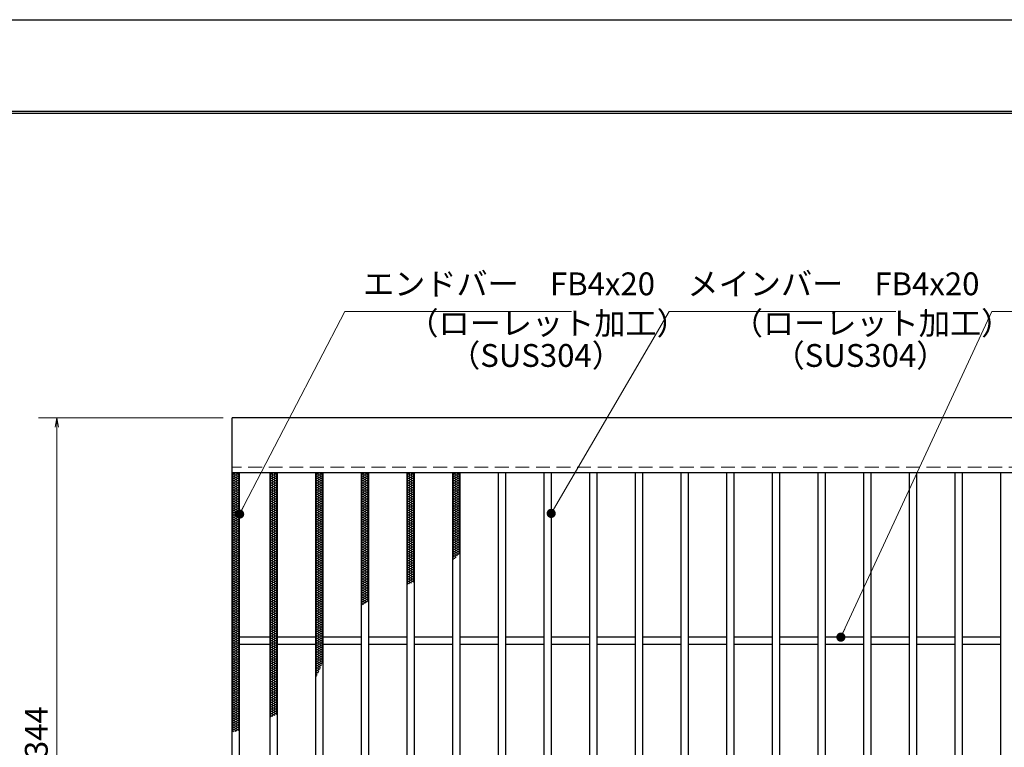
# Model space of a CAD drawing. Extents: x 0 to 2100, y 0 to 1485.
# Drawn here: x 271 to 810, y 1087 to 1485 of the extents above; entities that cross this region are included whole.
import ezdxf

# ---------------------------------------------------------------- set-up
doc = ezdxf.new("R2010")
doc.units = 0
doc.header["$LTSCALE"] = 15
doc.header["$MEASUREMENT"] = 0
doc.linetypes.add('DASHED', pattern=[0.75, 0.5, -0.25])
doc.layers.get('0').update_dxf_attribs({"color": 5, "linetype": 'CONTINUOUS'})
doc.layers.get('DEFPOINTS').update_dxf_attribs({"color": 250, "linetype": 'CONTINUOUS'})
doc.layers.add('7-図\u3000枠', color=160, linetype='CONTINUOUS')
for name, color, linetype, lineweight in [('ハッチング', 253, 'CONTINUOUS', 15), ('寸法注釈', 30, 'CONTINUOUS', 18), ('破線', 254, 'DASHED', 18), ('蓋', 5, 'CONTINUOUS', 25)]:
    doc.layers.add(name, color=color, linetype=linetype, lineweight=lineweight)
doc.styles.add('BIGFONT', font='romans.shx', dxfattribs={"width": 0.7336, "bigfont": 'extfont.shx'})
doc.styles.get("Standard").update_dxf_attribs({"font": 'ROMANS.SHX', "width": 0.8, "height": 12.5, "bigfont": 'EXTFONT.SHX'})
doc.dimstyles.get("Standard").update_dxf_attribs({"dimscale": 5, "dimtxt": 12.5, "dimasz": 2, "dimexe": 0.5, "dimexo": 0.5, "dimgap": 0.5, "dimtad": 3, "dimdec": 4, "dimdsep": 46, "dimtxsty": 'Standard', "dimblk1": 'OPEN', "dimblk2": 'OPEN', "dimsah": 1, "dimcen": 0, "dimclrd": 30, "dimclre": 30, "dimclrt": 256, "dimadec": 4, "dimazin": 2, "dimtfac": 1, "dimtdec": 4, "dimtmove": 0, "dimatfit": 3, "dimldrblk": 'OPEN', "dimfxl": 0, "dimtolj": 1, "dimlwd": -1, "dimlwe": -1, "dimarcsym": 0})

# ---------------------------------------------------------------- blocks, each defined once
blk = doc.blocks.new('_OPEN')
at = {"color": 0, "linetype": 'ByBlock'}
for p, q in [((-1, 0.17), (0, 0)), ((0, 0), (-1, -0.17)), ((0, 0), (-1, 0))]:
    blk.add_line(p, q, dxfattribs=at)
blk = doc.blocks.new('*D91')
at = {"layer": 'DEFPOINTS', "color": 0}
for p in [(387.14, 1266.98), (291.11, 922.98), (387.14, 922.98)]:
    blk.add_point(p, dxfattribs=at)
at = {"layer": '寸法注釈', "color": 30}
for p, q in [((382.14, 1266.98), (281.11, 1266.98)), ((291.11, 1261.98), (291.11, 927.98)), ((382.14, 922.98), (281.11, 922.98))]:
    blk.add_line(p, q, dxfattribs=at)
at = {"layer": '寸法注釈', "color": 30, "xscale": 5, "yscale": 5, "zscale": 5}
for p, rotation in [((291.11, 1266.98), 90), ((291.11, 922.98), 270)]:
    blk.add_blockref('_OPEN', p, dxfattribs=dict(at, rotation=rotation))
at = {"layer": '寸法注釈', "color": 7, "insert": (279.86, 1094.98), "char_height": 12.5, "attachment_point": 5, "rotation": 90, "style": 'BIGFONT'}
blk.add_mtext('\\A1;344', dxfattribs=at)
blk = doc.blocks.new('_Dot')
at = {"color": 0, "linetype": 'ByBlock', "lineweight": -2}
blk.add_line((-0.5, 0), (-1, 0), dxfattribs=at)
at = {"color": 0, "linetype": 'ByBlock', "const_width": 0.5}
blk.add_lwpolyline([(-0.25, 0, 1), (0.25, 0, 1)], format="xyb", close=True, dxfattribs=at)

msp = doc.modelspace()

# ---------------------------------------------------------------- linework, layer by layer
at = {"layer": '7-図\u3000枠', "color": 253}
for p, q in [((75, 1435), (2050, 1435)), ((76.25, 1433.75), (2048.75, 1433.75))]:
    msp.add_line(p, q, dxfattribs=at)
at = {"layer": 'DEFPOINTS'}
msp.add_line((0, 1485), (2100, 1485), dxfattribs=at)
at = {"layer": 'ハッチング'}
for p, q in [((387.14, 1235.73), (389.14, 1236.98)), ((387.14, 1236.98), (391.14, 1234.48)), ((387.14, 1234.48), (391.14, 1236.98)), ((387.14, 1235.73), (391.14, 1233.23)), ((387.14, 1233.23), (391.14, 1235.73)), ((387.14, 1234.48), (391.14, 1231.98)), ((387.14, 1231.98), (391.14, 1234.48)), ((389.14, 1236.98), (391.14, 1235.73)), ((407.64, 1234.48), (411.64, 1236.98)), ((407.64, 1236.98), (411.64, 1234.48)), ((407.64, 1235.73), (409.64, 1236.98)), ((407.64, 1233.23), (411.64, 1235.73)), ((407.64, 1235.73), (411.64, 1233.23)), ((407.64, 1231.98), (411.64, 1234.48)), ((407.64, 1234.48), (411.64, 1231.98)), ((409.64, 1236.98), (411.64, 1235.73)), ((432.64, 1234.48), (436.64, 1236.98)), ((432.64, 1236.98), (436.64, 1234.48)), ((432.64, 1235.73), (434.64, 1236.98)), ((432.64, 1233.23), (436.64, 1235.73)), ((432.64, 1235.73), (436.64, 1233.23)), ((432.64, 1231.98), (436.64, 1234.48)), ((432.64, 1234.48), (436.64, 1231.98)), ((434.64, 1236.98), (436.64, 1235.73)), ((457.64, 1234.48), (461.64, 1236.98)), ((457.64, 1236.98), (461.64, 1234.48)), ((457.64, 1235.73), (459.64, 1236.98)), ((457.64, 1233.23), (461.64, 1235.73)), ((457.64, 1235.73), (461.64, 1233.23)), ((457.64, 1231.98), (461.64, 1234.48)), ((457.64, 1234.48), (461.64, 1231.98)), ((459.64, 1236.98), (461.64, 1235.73)), ((482.64, 1234.48), (486.64, 1236.98)), ((482.64, 1236.98), (486.64, 1234.48)), ((482.64, 1235.73), (484.64, 1236.98)), ((482.64, 1233.23), (486.64, 1235.73)), ((482.64, 1235.73), (486.64, 1233.23)), ((482.64, 1231.98), (486.64, 1234.48)), ((482.64, 1234.48), (486.64, 1231.98)), ((484.64, 1236.98), (486.64, 1235.73)), ((507.64, 1234.48), (511.64, 1236.98)), ((507.64, 1236.98), (511.64, 1234.48)), ((507.64, 1235.73), (509.64, 1236.98)), ((507.64, 1233.23), (511.64, 1235.73)), ((507.64, 1235.73), (511.64, 1233.23)), ((507.64, 1231.98), (511.64, 1234.48)), ((507.64, 1234.48), (511.64, 1231.98)), ((509.64, 1236.98), (511.64, 1235.73)), ((387.14, 1233.23), (391.14, 1230.73)), ((387.14, 1230.73), (391.14, 1233.23)), ((387.14, 1231.98), (391.14, 1229.48)), ((387.14, 1229.48), (391.14, 1231.98)), ((387.14, 1230.73), (391.14, 1228.23)), ((387.14, 1228.23), (391.14, 1230.73)), ((387.14, 1229.48), (391.14, 1226.98)), ((387.14, 1226.98), (391.14, 1229.48)), ((407.64, 1230.73), (411.64, 1233.23)), ((407.64, 1233.23), (411.64, 1230.73)), ((407.64, 1229.48), (411.64, 1231.98)), ((407.64, 1231.98), (411.64, 1229.48)), ((407.64, 1228.23), (411.64, 1230.73)), ((407.64, 1230.73), (411.64, 1228.23)), ((407.64, 1226.98), (411.64, 1229.48)), ((407.64, 1229.48), (411.64, 1226.98)), ((432.64, 1230.73), (436.64, 1233.23)), ((432.64, 1233.23), (436.64, 1230.73)), ((432.64, 1229.48), (436.64, 1231.98)), ((432.64, 1231.98), (436.64, 1229.48)), ((432.64, 1228.23), (436.64, 1230.73)), ((432.64, 1230.73), (436.64, 1228.23)), ((432.64, 1226.98), (436.64, 1229.48)), ((432.64, 1229.48), (436.64, 1226.98)), ((457.64, 1230.73), (461.64, 1233.23)), ((457.64, 1233.23), (461.64, 1230.73)), ((457.64, 1229.48), (461.64, 1231.98)), ((457.64, 1231.98), (461.64, 1229.48)), ((457.64, 1228.23), (461.64, 1230.73)), ((457.64, 1230.73), (461.64, 1228.23)), ((457.64, 1226.98), (461.64, 1229.48)), ((457.64, 1229.48), (461.64, 1226.98)), ((482.64, 1230.73), (486.64, 1233.23)), ((482.64, 1233.23), (486.64, 1230.73)), ((482.64, 1229.48), (486.64, 1231.98)), ((482.64, 1231.98), (486.64, 1229.48)), ((482.64, 1228.23), (486.64, 1230.73)), ((482.64, 1230.73), (486.64, 1228.23)), ((482.64, 1226.98), (486.64, 1229.48)), ((482.64, 1229.48), (486.64, 1226.98)), ((507.64, 1230.73), (511.64, 1233.23)), ((507.64, 1233.23), (511.64, 1230.73)), ((507.64, 1229.48), (511.64, 1231.98)), ((507.64, 1231.98), (511.64, 1229.48)), ((507.64, 1228.23), (511.64, 1230.73)), ((507.64, 1230.73), (511.64, 1228.23)), ((507.64, 1226.98), (511.64, 1229.48)), ((507.64, 1229.48), (511.64, 1226.98)), ((387.14, 1228.23), (391.14, 1225.73)), ((387.14, 1225.73), (391.14, 1228.23)), ((387.14, 1226.98), (391.14, 1224.48)), ((387.14, 1224.48), (391.14, 1226.98)), ((387.14, 1225.73), (391.14, 1223.23)), ((387.14, 1223.23), (391.14, 1225.73)), ((387.14, 1224.48), (391.14, 1221.98)), ((387.14, 1221.98), (391.14, 1224.48)), ((407.64, 1225.73), (411.64, 1228.23)), ((407.64, 1228.23), (411.64, 1225.73)), ((407.64, 1224.48), (411.64, 1226.98)), ((407.64, 1226.98), (411.64, 1224.48)), ((407.64, 1223.23), (411.64, 1225.73)), ((407.64, 1225.73), (411.64, 1223.23)), ((407.64, 1221.98), (411.64, 1224.48)), ((407.64, 1224.48), (411.64, 1221.98)), ((432.64, 1225.73), (436.64, 1228.23)), ((432.64, 1228.23), (436.64, 1225.73)), ((432.64, 1224.48), (436.64, 1226.98)), ((432.64, 1226.98), (436.64, 1224.48)), ((432.64, 1223.23), (436.64, 1225.73)), ((432.64, 1225.73), (436.64, 1223.23)), ((432.64, 1221.98), (436.64, 1224.48)), ((432.64, 1224.48), (436.64, 1221.98)), ((457.64, 1225.73), (461.64, 1228.23)), ((457.64, 1228.23), (461.64, 1225.73)), ((457.64, 1224.48), (461.64, 1226.98)), ((457.64, 1226.98), (461.64, 1224.48)), ((457.64, 1223.23), (461.64, 1225.73)), ((457.64, 1225.73), (461.64, 1223.23)), ((457.64, 1221.98), (461.64, 1224.48)), ((457.64, 1224.48), (461.64, 1221.98)), ((482.64, 1225.73), (486.64, 1228.23)), ((482.64, 1228.23), (486.64, 1225.73)), ((482.64, 1224.48), (486.64, 1226.98)), ((482.64, 1226.98), (486.64, 1224.48)), ((482.64, 1223.23), (486.64, 1225.73)), ((482.64, 1225.73), (486.64, 1223.23)), ((482.64, 1221.98), (486.64, 1224.48)), ((482.64, 1224.48), (486.64, 1221.98)), ((507.64, 1225.73), (511.64, 1228.23)), ((507.64, 1228.23), (511.64, 1225.73)), ((507.64, 1224.48), (511.64, 1226.98)), ((507.64, 1226.98), (511.64, 1224.48)), ((507.64, 1223.23), (511.64, 1225.73)), ((507.64, 1225.73), (511.64, 1223.23)), ((507.64, 1221.98), (511.64, 1224.48)), ((507.64, 1224.48), (511.64, 1221.98)), ((387.14, 1223.23), (391.14, 1220.73)), ((387.14, 1220.73), (391.14, 1223.23)), ((387.14, 1221.98), (391.14, 1219.48)), ((387.14, 1219.48), (391.14, 1221.98)), ((387.14, 1220.73), (391.14, 1218.23)), ((387.14, 1218.23), (391.14, 1220.73)), ((387.14, 1219.48), (391.14, 1216.98)), ((387.14, 1216.98), (391.14, 1219.48)), ((387.14, 1218.23), (391.14, 1215.73)), ((387.14, 1215.73), (391.14, 1218.23)), ((407.64, 1220.73), (411.64, 1223.23)), ((407.64, 1223.23), (411.64, 1220.73)), ((407.64, 1219.48), (411.64, 1221.98)), ((407.64, 1221.98), (411.64, 1219.48)), ((407.64, 1218.23), (411.64, 1220.73)), ((407.64, 1220.73), (411.64, 1218.23)), ((407.64, 1216.98), (411.64, 1219.48)), ((407.64, 1219.48), (411.64, 1216.98)), ((407.64, 1215.73), (411.64, 1218.23)), ((407.64, 1218.23), (411.64, 1215.73)), ((432.64, 1220.73), (436.64, 1223.23)), ((432.64, 1223.23), (436.64, 1220.73)), ((432.64, 1219.48), (436.64, 1221.98)), ((432.64, 1221.98), (436.64, 1219.48)), ((432.64, 1218.23), (436.64, 1220.73)), ((432.64, 1220.73), (436.64, 1218.23)), ((432.64, 1216.98), (436.64, 1219.48)), ((432.64, 1219.48), (436.64, 1216.98)), ((432.64, 1215.73), (436.64, 1218.23)), ((432.64, 1218.23), (436.64, 1215.73)), ((457.64, 1220.73), (461.64, 1223.23)), ((457.64, 1223.23), (461.64, 1220.73)), ((457.64, 1219.48), (461.64, 1221.98)), ((457.64, 1221.98), (461.64, 1219.48)), ((457.64, 1218.23), (461.64, 1220.73)), ((457.64, 1220.73), (461.64, 1218.23)), ((457.64, 1216.98), (461.64, 1219.48)), ((457.64, 1219.48), (461.64, 1216.98)), ((457.64, 1215.73), (461.64, 1218.23)), ((457.64, 1218.23), (461.64, 1215.73)), ((482.64, 1220.73), (486.64, 1223.23)), ((482.64, 1223.23), (486.64, 1220.73)), ((482.64, 1219.48), (486.64, 1221.98)), ((482.64, 1221.98), (486.64, 1219.48)), ((482.64, 1218.23), (486.64, 1220.73)), ((482.64, 1220.73), (486.64, 1218.23)), ((482.64, 1216.98), (486.64, 1219.48)), ((482.64, 1219.48), (486.64, 1216.98)), ((482.64, 1215.73), (486.64, 1218.23)), ((482.64, 1218.23), (486.64, 1215.73)), ((507.64, 1220.73), (511.64, 1223.23)), ((507.64, 1223.23), (511.64, 1220.73)), ((507.64, 1219.48), (511.64, 1221.98)), ((507.64, 1221.98), (511.64, 1219.48)), ((507.64, 1218.23), (511.64, 1220.73)), ((507.64, 1220.73), (511.64, 1218.23)), ((507.64, 1216.98), (511.64, 1219.48)), ((507.64, 1219.48), (511.64, 1216.98)), ((507.64, 1215.73), (511.64, 1218.23)), ((507.64, 1218.23), (511.64, 1215.73)), ((387.14, 1216.98), (391.14, 1214.48)), ((387.14, 1214.48), (391.14, 1216.98)), ((387.14, 1215.73), (391.14, 1213.23)), ((387.14, 1213.23), (391.14, 1215.73)), ((387.14, 1214.48), (391.14, 1211.98)), ((387.14, 1211.98), (391.14, 1214.48)), ((387.14, 1213.23), (391.14, 1210.73)), ((387.14, 1210.73), (391.14, 1213.23)), ((407.64, 1214.48), (411.64, 1216.98)), ((407.64, 1216.98), (411.64, 1214.48)), ((407.64, 1213.23), (411.64, 1215.73)), ((407.64, 1215.73), (411.64, 1213.23)), ((407.64, 1211.98), (411.64, 1214.48)), ((407.64, 1214.48), (411.64, 1211.98)), ((407.64, 1210.73), (411.64, 1213.23)), ((407.64, 1213.23), (411.64, 1210.73)), ((432.64, 1214.48), (436.64, 1216.98)), ((432.64, 1216.98), (436.64, 1214.48)), ((432.64, 1213.23), (436.64, 1215.73)), ((432.64, 1215.73), (436.64, 1213.23)), ((432.64, 1211.98), (436.64, 1214.48)), ((432.64, 1214.48), (436.64, 1211.98)), ((432.64, 1210.73), (436.64, 1213.23)), ((432.64, 1213.23), (436.64, 1210.73)), ((457.64, 1214.48), (461.64, 1216.98)), ((457.64, 1216.98), (461.64, 1214.48)), ((457.64, 1213.23), (461.64, 1215.73)), ((457.64, 1215.73), (461.64, 1213.23)), ((457.64, 1211.98), (461.64, 1214.48)), ((457.64, 1214.48), (461.64, 1211.98)), ((457.64, 1210.73), (461.64, 1213.23)), ((457.64, 1213.23), (461.64, 1210.73)), ((482.64, 1214.48), (486.64, 1216.98)), ((482.64, 1216.98), (486.64, 1214.48)), ((482.64, 1213.23), (486.64, 1215.73)), ((482.64, 1215.73), (486.64, 1213.23)), ((482.64, 1211.98), (486.64, 1214.48)), ((482.64, 1214.48), (486.64, 1211.98)), ((482.64, 1210.73), (486.64, 1213.23)), ((482.64, 1213.23), (486.64, 1210.73)), ((507.64, 1214.48), (511.64, 1216.98)), ((507.64, 1216.98), (511.64, 1214.48)), ((507.64, 1213.23), (511.64, 1215.73)), ((507.64, 1215.73), (511.64, 1213.23)), ((507.64, 1211.98), (511.64, 1214.48)), ((507.64, 1214.48), (511.64, 1211.98)), ((507.64, 1210.73), (511.64, 1213.23)), ((507.64, 1213.23), (511.64, 1210.73)), ((387.14, 1211.98), (391.14, 1209.48)), ((387.14, 1209.48), (391.14, 1211.98)), ((387.14, 1210.73), (391.14, 1208.23)), ((387.14, 1208.23), (391.14, 1210.73)), ((387.14, 1209.48), (391.14, 1206.98)), ((387.14, 1206.98), (391.14, 1209.48)), ((387.14, 1208.23), (391.14, 1205.73)), ((387.14, 1205.73), (391.14, 1208.23)), ((407.64, 1209.48), (411.64, 1211.98)), ((407.64, 1211.98), (411.64, 1209.48)), ((407.64, 1208.23), (411.64, 1210.73)), ((407.64, 1210.73), (411.64, 1208.23)), ((407.64, 1206.98), (411.64, 1209.48)), ((407.64, 1209.48), (411.64, 1206.98)), ((407.64, 1205.73), (411.64, 1208.23)), ((407.64, 1208.23), (411.64, 1205.73)), ((432.64, 1209.48), (436.64, 1211.98)), ((432.64, 1211.98), (436.64, 1209.48)), ((432.64, 1208.23), (436.64, 1210.73)), ((432.64, 1210.73), (436.64, 1208.23)), ((432.64, 1206.98), (436.64, 1209.48)), ((432.64, 1209.48), (436.64, 1206.98)), ((432.64, 1205.73), (436.64, 1208.23)), ((432.64, 1208.23), (436.64, 1205.73)), ((457.64, 1209.48), (461.64, 1211.98)), ((457.64, 1211.98), (461.64, 1209.48)), ((457.64, 1208.23), (461.64, 1210.73)), ((457.64, 1210.73), (461.64, 1208.23)), ((457.64, 1206.98), (461.64, 1209.48)), ((457.64, 1209.48), (461.64, 1206.98)), ((457.64, 1205.73), (461.64, 1208.23)), ((457.64, 1208.23), (461.64, 1205.73)), ((482.64, 1209.48), (486.64, 1211.98)), ((482.64, 1211.98), (486.64, 1209.48)), ((482.64, 1208.23), (486.64, 1210.73)), ((482.64, 1210.73), (486.64, 1208.23)), ((482.64, 1206.98), (486.64, 1209.48)), ((482.64, 1209.48), (486.64, 1206.98)), ((482.64, 1205.73), (486.64, 1208.23)), ((482.64, 1208.23), (486.64, 1205.73)), ((507.64, 1209.48), (511.64, 1211.98)), ((507.64, 1211.98), (511.64, 1209.48)), ((507.64, 1208.23), (511.64, 1210.73)), ((507.64, 1210.73), (511.64, 1208.23)), ((507.64, 1206.98), (511.64, 1209.48)), ((507.64, 1209.48), (511.64, 1206.98)), ((507.64, 1205.73), (511.64, 1208.23)), ((507.64, 1208.23), (511.64, 1205.73)), ((387.14, 1206.98), (391.14, 1204.48)), ((387.14, 1204.48), (391.14, 1206.98)), ((387.14, 1205.73), (391.14, 1203.23)), ((387.14, 1203.23), (391.14, 1205.73)), ((387.14, 1204.48), (391.14, 1201.98)), ((387.14, 1201.98), (391.14, 1204.48)), ((387.14, 1203.23), (391.14, 1200.73)), ((387.14, 1200.73), (391.14, 1203.23)), ((387.14, 1201.98), (391.14, 1199.48)), ((387.14, 1199.48), (391.14, 1201.98)), ((407.64, 1204.48), (411.64, 1206.98)), ((407.64, 1206.98), (411.64, 1204.48)), ((407.64, 1203.23), (411.64, 1205.73)), ((407.64, 1205.73), (411.64, 1203.23)), ((407.64, 1201.98), (411.64, 1204.48)), ((407.64, 1204.48), (411.64, 1201.98)), ((407.64, 1200.73), (411.64, 1203.23)), ((407.64, 1203.23), (411.64, 1200.73)), ((407.64, 1199.48), (411.64, 1201.98)), ((407.64, 1201.98), (411.64, 1199.48)), ((432.64, 1204.48), (436.64, 1206.98)), ((432.64, 1206.98), (436.64, 1204.48)), ((432.64, 1203.23), (436.64, 1205.73)), ((432.64, 1205.73), (436.64, 1203.23)), ((432.64, 1201.98), (436.64, 1204.48)), ((432.64, 1204.48), (436.64, 1201.98)), ((432.64, 1200.73), (436.64, 1203.23)), ((432.64, 1203.23), (436.64, 1200.73)), ((432.64, 1199.48), (436.64, 1201.98)), ((432.64, 1201.98), (436.64, 1199.48)), ((457.64, 1204.48), (461.64, 1206.98)), ((457.64, 1206.98), (461.64, 1204.48)), ((457.64, 1203.23), (461.64, 1205.73)), ((457.64, 1205.73), (461.64, 1203.23)), ((457.64, 1201.98), (461.64, 1204.48)), ((457.64, 1204.48), (461.64, 1201.98)), ((457.64, 1200.73), (461.64, 1203.23)), ((457.64, 1203.23), (461.64, 1200.73)), ((457.64, 1199.48), (461.64, 1201.98)), ((457.64, 1201.98), (461.64, 1199.48)), ((482.64, 1204.48), (486.64, 1206.98)), ((482.64, 1206.98), (486.64, 1204.48)), ((482.64, 1203.23), (486.64, 1205.73)), ((482.64, 1205.73), (486.64, 1203.23)), ((482.64, 1201.98), (486.64, 1204.48)), ((482.64, 1204.48), (486.64, 1201.98)), ((482.64, 1200.73), (486.64, 1203.23)), ((482.64, 1203.23), (486.64, 1200.73)), ((482.64, 1199.48), (486.64, 1201.98)), ((482.64, 1201.98), (486.64, 1199.48)), ((507.64, 1204.48), (511.64, 1206.98)), ((507.64, 1206.98), (511.64, 1204.48)), ((507.64, 1203.23), (511.64, 1205.73)), ((507.64, 1205.73), (511.64, 1203.23)), ((507.64, 1201.98), (511.64, 1204.48)), ((507.64, 1204.48), (511.64, 1201.98)), ((507.64, 1200.73), (511.64, 1203.23)), ((507.64, 1203.23), (511.64, 1200.73)), ((507.64, 1199.48), (511.64, 1201.98)), ((507.64, 1201.98), (511.64, 1199.48)), ((387.14, 1200.73), (391.14, 1198.23)), ((387.14, 1198.23), (391.14, 1200.73)), ((387.14, 1199.48), (391.14, 1196.98)), ((387.14, 1196.98), (391.14, 1199.48)), ((387.14, 1198.23), (391.14, 1195.73)), ((387.14, 1195.73), (391.14, 1198.23)), ((387.14, 1196.98), (391.14, 1194.48)), ((387.14, 1194.48), (391.14, 1196.98)), ((407.64, 1198.23), (411.64, 1200.73)), ((407.64, 1200.73), (411.64, 1198.23)), ((407.64, 1196.98), (411.64, 1199.48)), ((407.64, 1199.48), (411.64, 1196.98)), ((407.64, 1195.73), (411.64, 1198.23)), ((407.64, 1198.23), (411.64, 1195.73)), ((407.64, 1194.48), (411.64, 1196.98)), ((407.64, 1196.98), (411.64, 1194.48)), ((432.64, 1198.23), (436.64, 1200.73)), ((432.64, 1200.73), (436.64, 1198.23)), ((432.64, 1196.98), (436.64, 1199.48)), ((432.64, 1199.48), (436.64, 1196.98)), ((432.64, 1195.73), (436.64, 1198.23)), ((432.64, 1198.23), (436.64, 1195.73)), ((432.64, 1194.48), (436.64, 1196.98)), ((432.64, 1196.98), (436.64, 1194.48)), ((457.64, 1198.23), (461.64, 1200.73)), ((457.64, 1200.73), (461.64, 1198.23)), ((457.64, 1196.98), (461.64, 1199.48)), ((457.64, 1199.48), (461.64, 1196.98)), ((457.64, 1195.73), (461.64, 1198.23)), ((457.64, 1198.23), (461.64, 1195.73)), ((457.64, 1194.48), (461.64, 1196.98)), ((457.64, 1196.98), (461.64, 1194.48)), ((482.64, 1198.23), (486.64, 1200.73)), ((482.64, 1200.73), (486.64, 1198.23)), ((482.64, 1196.98), (486.64, 1199.48)), ((482.64, 1199.48), (486.64, 1196.98)), ((482.64, 1195.73), (486.64, 1198.23)), ((482.64, 1198.23), (486.64, 1195.73)), ((482.64, 1194.48), (486.64, 1196.98)), ((482.64, 1196.98), (486.64, 1194.48)), ((507.64, 1198.23), (511.64, 1200.73)), ((507.64, 1200.73), (511.64, 1198.23)), ((507.64, 1196.98), (511.64, 1199.48)), ((507.64, 1199.48), (511.64, 1196.98)), ((507.64, 1195.73), (511.64, 1198.23)), ((507.64, 1198.23), (511.64, 1195.73)), ((507.64, 1194.48), (511.64, 1196.98)), ((507.64, 1196.98), (511.64, 1194.48)), ((387.14, 1195.73), (391.14, 1193.23)), ((387.14, 1193.23), (391.14, 1195.73)), ((387.14, 1194.48), (391.14, 1191.98)), ((387.14, 1191.98), (391.14, 1194.48)), ((387.14, 1193.23), (391.14, 1190.73)), ((387.14, 1190.73), (391.14, 1193.23)), ((387.14, 1191.98), (391.14, 1189.48)), ((387.14, 1189.48), (391.14, 1191.98)), ((407.64, 1193.23), (411.64, 1195.73)), ((407.64, 1195.73), (411.64, 1193.23)), ((407.64, 1191.98), (411.64, 1194.48)), ((407.64, 1194.48), (411.64, 1191.98)), ((407.64, 1190.73), (411.64, 1193.23)), ((407.64, 1193.23), (411.64, 1190.73)), ((407.64, 1189.48), (411.64, 1191.98)), ((407.64, 1191.98), (411.64, 1189.48)), ((432.64, 1193.23), (436.64, 1195.73)), ((432.64, 1195.73), (436.64, 1193.23)), ((432.64, 1191.98), (436.64, 1194.48)), ((432.64, 1194.48), (436.64, 1191.98)), ((432.64, 1190.73), (436.64, 1193.23)), ((432.64, 1193.23), (436.64, 1190.73)), ((432.64, 1189.48), (436.64, 1191.98)), ((432.64, 1191.98), (436.64, 1189.48)), ((457.64, 1193.23), (461.64, 1195.73)), ((457.64, 1195.73), (461.64, 1193.23)), ((457.64, 1191.98), (461.64, 1194.48)), ((457.64, 1194.48), (461.64, 1191.98)), ((457.64, 1190.73), (461.64, 1193.23)), ((457.64, 1193.23), (461.64, 1190.73)), ((457.64, 1189.48), (461.64, 1191.98)), ((457.64, 1191.98), (461.64, 1189.48)), ((482.64, 1193.23), (486.64, 1195.73)), ((482.64, 1195.73), (486.64, 1193.23)), ((482.64, 1191.98), (486.64, 1194.48)), ((482.64, 1194.48), (486.64, 1191.98)), ((482.64, 1190.73), (486.64, 1193.23)), ((482.64, 1193.23), (486.64, 1190.73)), ((482.64, 1189.48), (486.64, 1191.98)), ((482.64, 1191.98), (486.64, 1189.48)), ((507.64, 1193.23), (511.64, 1195.73)), ((507.64, 1195.73), (511.64, 1193.23)), ((507.64, 1191.98), (511.64, 1194.48)), ((507.64, 1194.48), (511.08, 1192.32)), ((507.64, 1190.73), (511.64, 1193.23)), ((507.64, 1193.23), (510.36, 1191.52)), ((507.64, 1191.98), (509.62, 1190.73)), ((387.14, 1190.73), (391.14, 1188.23)), ((387.14, 1188.23), (391.14, 1190.73)), ((387.14, 1189.48), (391.14, 1186.98)), ((387.14, 1186.98), (391.14, 1189.48)), ((387.14, 1188.23), (391.14, 1185.73)), ((387.14, 1185.73), (391.14, 1188.23)), ((387.14, 1186.98), (391.14, 1184.48)), ((387.14, 1184.48), (391.14, 1186.98)), ((387.14, 1185.73), (391.14, 1183.23)), ((387.14, 1183.23), (391.14, 1185.73)), ((407.64, 1188.23), (411.64, 1190.73)), ((407.64, 1190.73), (411.64, 1188.23)), ((407.64, 1186.98), (411.64, 1189.48)), ((407.64, 1189.48), (411.64, 1186.98)), ((407.64, 1185.73), (411.64, 1188.23)), ((407.64, 1188.23), (411.64, 1185.73)), ((407.64, 1184.48), (411.64, 1186.98)), ((407.64, 1186.98), (411.64, 1184.48)), ((407.64, 1183.23), (411.64, 1185.73)), ((407.64, 1185.73), (411.64, 1183.23)), ((432.64, 1188.23), (436.64, 1190.73)), ((432.64, 1190.73), (436.64, 1188.23)), ((432.64, 1186.98), (436.64, 1189.48)), ((432.64, 1189.48), (436.64, 1186.98)), ((432.64, 1185.73), (436.64, 1188.23)), ((432.64, 1188.23), (436.64, 1185.73)), ((432.64, 1184.48), (436.64, 1186.98)), ((432.64, 1186.98), (436.64, 1184.48)), ((432.64, 1183.23), (436.64, 1185.73)), ((432.64, 1185.73), (436.64, 1183.23)), ((457.64, 1188.23), (461.64, 1190.73)), ((457.64, 1190.73), (461.64, 1188.23)), ((457.64, 1186.98), (461.64, 1189.48)), ((457.64, 1189.48), (461.64, 1186.98)), ((457.64, 1185.73), (461.64, 1188.23)), ((457.64, 1188.23), (461.64, 1185.73)), ((457.64, 1184.48), (461.64, 1186.98)), ((457.64, 1186.98), (461.64, 1184.48)), ((457.64, 1183.23), (461.64, 1185.73)), ((457.64, 1185.73), (461.64, 1183.23)), ((482.64, 1188.23), (486.64, 1190.73)), ((482.64, 1190.73), (486.64, 1188.23)), ((482.64, 1186.98), (486.64, 1189.48)), ((482.64, 1189.48), (486.64, 1186.98)), ((482.64, 1185.73), (486.64, 1188.23)), ((482.64, 1188.23), (486.64, 1185.73)), ((482.64, 1184.48), (486.64, 1186.98)), ((482.64, 1186.98), (486.64, 1184.48)), ((482.64, 1183.23), (486.64, 1185.73)), ((482.64, 1185.73), (486.64, 1183.23)), ((507.64, 1190.73), (508.85, 1189.96)), ((507.64, 1189.48), (509.58, 1190.69)), ((507.64, 1189.48), (508.06, 1189.21)), ((387.14, 1184.48), (391.14, 1181.98)), ((387.14, 1181.98), (391.14, 1184.48)), ((387.14, 1183.23), (391.14, 1180.73)), ((387.14, 1180.73), (391.14, 1183.23)), ((387.14, 1181.98), (391.14, 1179.48)), ((387.14, 1179.48), (391.14, 1181.98)), ((387.14, 1180.73), (391.14, 1178.23)), ((387.14, 1178.23), (391.14, 1180.73)), ((407.64, 1181.98), (411.64, 1184.48)), ((407.64, 1184.48), (411.64, 1181.98)), ((407.64, 1180.73), (411.64, 1183.23)), ((407.64, 1183.23), (411.64, 1180.73)), ((407.64, 1179.48), (411.64, 1181.98)), ((407.64, 1181.98), (411.64, 1179.48)), ((407.64, 1178.23), (411.64, 1180.73)), ((407.64, 1180.73), (411.64, 1178.23)), ((432.64, 1181.98), (436.64, 1184.48)), ((432.64, 1184.48), (436.64, 1181.98)), ((432.64, 1180.73), (436.64, 1183.23)), ((432.64, 1183.23), (436.64, 1180.73)), ((432.64, 1179.48), (436.64, 1181.98)), ((432.64, 1181.98), (436.64, 1179.48)), ((432.64, 1178.23), (436.64, 1180.73)), ((432.64, 1180.73), (436.64, 1178.23)), ((457.64, 1181.98), (461.64, 1184.48)), ((457.64, 1184.48), (461.64, 1181.98)), ((457.64, 1180.73), (461.64, 1183.23)), ((457.64, 1183.23), (461.64, 1180.73)), ((457.64, 1179.48), (461.64, 1181.98)), ((457.64, 1181.98), (461.64, 1179.48)), ((457.64, 1178.23), (461.64, 1180.73)), ((457.64, 1180.73), (461.64, 1178.23)), ((482.64, 1181.98), (486.64, 1184.48)), ((482.64, 1184.48), (486.64, 1181.98)), ((482.64, 1180.73), (486.64, 1183.23)), ((482.64, 1183.23), (486.64, 1180.73)), ((482.64, 1179.48), (486.64, 1181.98)), ((482.64, 1181.98), (486.64, 1179.48)), ((482.64, 1178.23), (486.64, 1180.73)), ((482.64, 1180.73), (486.64, 1178.23)), ((387.14, 1179.48), (391.14, 1176.98)), ((387.14, 1176.98), (391.14, 1179.48)), ((387.14, 1178.23), (391.14, 1175.73)), ((387.14, 1175.73), (391.14, 1178.23)), ((387.14, 1176.98), (391.14, 1174.48)), ((387.14, 1174.48), (391.14, 1176.98)), ((387.14, 1175.73), (391.14, 1173.23)), ((387.14, 1173.23), (391.14, 1175.73)), ((407.64, 1176.98), (411.64, 1179.48)), ((407.64, 1179.48), (411.64, 1176.98)), ((407.64, 1175.73), (411.64, 1178.23)), ((407.64, 1178.23), (411.64, 1175.73)), ((407.64, 1174.48), (411.64, 1176.98)), ((407.64, 1176.98), (411.64, 1174.48)), ((407.64, 1173.23), (411.64, 1175.73)), ((407.64, 1175.73), (411.64, 1173.23)), ((432.64, 1176.98), (436.64, 1179.48)), ((432.64, 1179.48), (436.64, 1176.98)), ((432.64, 1175.73), (436.64, 1178.23)), ((432.64, 1178.23), (436.64, 1175.73)), ((432.64, 1174.48), (436.64, 1176.98)), ((432.64, 1176.98), (436.64, 1174.48)), ((432.64, 1173.23), (436.64, 1175.73)), ((432.64, 1175.73), (436.64, 1173.23)), ((457.64, 1176.98), (461.64, 1179.48)), ((457.64, 1179.48), (461.64, 1176.98)), ((457.64, 1175.73), (461.64, 1178.23)), ((457.64, 1178.23), (461.64, 1175.73)), ((457.64, 1174.48), (461.64, 1176.98)), ((457.64, 1176.98), (461.64, 1174.48)), ((457.64, 1173.23), (461.64, 1175.73)), ((457.64, 1175.73), (461.64, 1173.23)), ((482.64, 1176.98), (486.64, 1179.48)), ((482.64, 1179.48), (486.5, 1177.06)), ((482.64, 1175.73), (486.64, 1178.23)), ((482.64, 1178.23), (485.27, 1176.58)), ((482.64, 1176.98), (484.04, 1176.1)), ((482.64, 1175.73), (482.81, 1175.62)), ((387.14, 1174.48), (391.14, 1171.98)), ((387.14, 1171.98), (391.14, 1174.48)), ((387.14, 1173.23), (391.14, 1170.73)), ((387.14, 1170.73), (391.14, 1173.23)), ((387.14, 1171.98), (391.14, 1169.48)), ((387.14, 1169.48), (391.14, 1171.98)), ((387.14, 1170.73), (391.14, 1168.23)), ((387.14, 1168.23), (391.14, 1170.73)), ((387.14, 1169.48), (391.14, 1166.98)), ((387.14, 1166.98), (391.14, 1169.48)), ((407.64, 1171.98), (411.64, 1174.48)), ((407.64, 1174.48), (411.64, 1171.98)), ((407.64, 1170.73), (411.64, 1173.23)), ((407.64, 1173.23), (411.64, 1170.73)), ((407.64, 1169.48), (411.64, 1171.98)), ((407.64, 1171.98), (411.64, 1169.48)), ((407.64, 1168.23), (411.64, 1170.73)), ((407.64, 1170.73), (411.64, 1168.23)), ((407.64, 1166.98), (411.64, 1169.48)), ((407.64, 1169.48), (411.64, 1166.98)), ((432.64, 1171.98), (436.64, 1174.48)), ((432.64, 1174.48), (436.64, 1171.98)), ((432.64, 1170.73), (436.64, 1173.23)), ((432.64, 1173.23), (436.64, 1170.73)), ((432.64, 1169.48), (436.64, 1171.98)), ((432.64, 1171.98), (436.64, 1169.48)), ((432.64, 1168.23), (436.64, 1170.73)), ((432.64, 1170.73), (436.64, 1168.23)), ((432.64, 1166.98), (436.64, 1169.48)), ((432.64, 1169.48), (436.64, 1166.98)), ((457.64, 1171.98), (461.64, 1174.48)), ((457.64, 1174.48), (461.64, 1171.98)), ((457.64, 1170.73), (461.64, 1173.23)), ((457.64, 1173.23), (461.64, 1170.73)), ((457.64, 1169.48), (461.64, 1171.98)), ((457.64, 1171.98), (461.64, 1169.48)), ((457.64, 1168.23), (461.64, 1170.73)), ((457.64, 1170.73), (461.64, 1168.23)), ((457.64, 1166.98), (461.64, 1169.48)), ((457.64, 1169.48), (461.64, 1166.98)), ((387.14, 1168.23), (391.14, 1165.73)), ((387.14, 1165.73), (391.14, 1168.23)), ((387.14, 1166.98), (391.14, 1164.48)), ((387.14, 1164.48), (391.14, 1166.98)), ((387.14, 1165.73), (391.14, 1163.23)), ((387.14, 1163.23), (391.14, 1165.73)), ((387.14, 1164.48), (391.14, 1161.98)), ((387.14, 1161.98), (391.14, 1164.48)), ((407.64, 1165.73), (411.64, 1168.23)), ((407.64, 1168.23), (411.64, 1165.73)), ((407.64, 1164.48), (411.64, 1166.98)), ((407.64, 1166.98), (411.64, 1164.48)), ((407.64, 1163.23), (411.64, 1165.73)), ((407.64, 1165.73), (411.64, 1163.23)), ((407.64, 1161.98), (411.64, 1164.48)), ((407.64, 1164.48), (411.64, 1161.98)), ((432.64, 1165.73), (436.64, 1168.23)), ((432.64, 1168.23), (436.64, 1165.73)), ((432.64, 1164.48), (436.64, 1166.98)), ((432.64, 1166.98), (436.64, 1164.48)), ((432.64, 1163.23), (436.64, 1165.73)), ((432.64, 1165.73), (436.64, 1163.23)), ((432.64, 1161.98), (436.64, 1164.48)), ((432.64, 1164.48), (436.64, 1161.98)), ((457.64, 1165.73), (461.64, 1168.23)), ((457.64, 1168.23), (460.97, 1166.14)), ((457.64, 1164.48), (461.64, 1166.98)), ((457.64, 1166.98), (459.94, 1165.54)), ((457.64, 1165.73), (458.92, 1164.92)), ((457.64, 1164.48), (457.93, 1164.29)), ((387.14, 1163.23), (391.14, 1160.73)), ((387.14, 1160.73), (391.14, 1163.23)), ((387.14, 1161.98), (391.14, 1159.48)), ((387.14, 1159.48), (391.14, 1161.98)), ((387.14, 1160.73), (391.14, 1158.23)), ((387.14, 1158.23), (391.14, 1160.73)), ((387.14, 1159.48), (391.14, 1156.98)), ((387.14, 1156.98), (391.14, 1159.48)), ((407.64, 1160.73), (411.64, 1163.23)), ((407.64, 1163.23), (411.64, 1160.73)), ((407.64, 1159.48), (411.64, 1161.98)), ((407.64, 1161.98), (411.64, 1159.48)), ((407.64, 1158.23), (411.64, 1160.73)), ((407.64, 1160.73), (411.64, 1158.23)), ((407.64, 1156.98), (411.64, 1159.48)), ((407.64, 1159.48), (411.64, 1156.98)), ((432.64, 1160.73), (436.64, 1163.23)), ((432.64, 1163.23), (436.64, 1160.73)), ((432.64, 1159.48), (436.64, 1161.98)), ((432.64, 1161.98), (436.64, 1159.48)), ((432.64, 1158.23), (436.64, 1160.73)), ((432.64, 1160.73), (436.64, 1158.23)), ((432.64, 1156.98), (436.64, 1159.48)), ((432.64, 1159.48), (436.64, 1156.98)), ((387.14, 1158.23), (391.14, 1155.73)), ((387.14, 1155.73), (391.14, 1158.23)), ((387.14, 1156.98), (391.14, 1154.48)), ((387.14, 1154.48), (391.14, 1156.98)), ((387.14, 1155.73), (391.14, 1153.23)), ((387.14, 1153.23), (391.14, 1155.73)), ((387.14, 1154.48), (391.14, 1151.98)), ((387.14, 1151.98), (391.14, 1154.48)), ((387.14, 1153.23), (391.14, 1150.73)), ((387.14, 1150.73), (391.14, 1153.23)), ((407.64, 1155.73), (411.64, 1158.23)), ((407.64, 1158.23), (411.64, 1155.73)), ((407.64, 1154.48), (411.64, 1156.98)), ((407.64, 1156.98), (411.64, 1154.48)), ((407.64, 1153.23), (411.64, 1155.73)), ((407.64, 1155.73), (411.64, 1153.23)), ((407.64, 1151.98), (411.64, 1154.48)), ((407.64, 1154.48), (411.64, 1151.98)), ((407.64, 1150.73), (411.64, 1153.23)), ((407.64, 1153.23), (411.64, 1150.73)), ((432.64, 1155.73), (436.64, 1158.23)), ((432.64, 1158.23), (436.64, 1155.73)), ((432.64, 1154.48), (436.64, 1156.98)), ((432.64, 1156.98), (436.64, 1154.48)), ((432.64, 1153.23), (436.64, 1155.73)), ((432.64, 1155.73), (436.64, 1153.23)), ((432.64, 1151.98), (436.64, 1154.48)), ((432.64, 1154.48), (436.64, 1151.98)), ((432.64, 1150.73), (436.64, 1153.23)), ((432.64, 1153.23), (436.64, 1150.73)), ((387.14, 1151.98), (391.14, 1149.48)), ((387.14, 1149.48), (391.14, 1151.98)), ((387.14, 1150.73), (391.14, 1148.23)), ((387.14, 1148.23), (391.14, 1150.73)), ((387.14, 1149.48), (391.14, 1146.98)), ((387.14, 1146.98), (391.14, 1149.48)), ((387.14, 1148.23), (391.14, 1145.73)), ((387.14, 1145.73), (391.14, 1148.23)), ((407.64, 1149.48), (411.64, 1151.98)), ((407.64, 1151.98), (411.64, 1149.48)), ((407.64, 1148.23), (411.64, 1150.73)), ((407.64, 1150.73), (411.64, 1148.23)), ((407.64, 1146.98), (411.64, 1149.48)), ((407.64, 1149.48), (411.64, 1146.98)), ((407.64, 1145.73), (411.64, 1148.23)), ((407.64, 1148.23), (411.64, 1145.73)), ((432.64, 1149.48), (436.64, 1151.98)), ((432.64, 1151.98), (436.64, 1149.48)), ((432.64, 1148.23), (436.64, 1150.73)), ((432.64, 1150.73), (436.64, 1148.23)), ((432.64, 1146.98), (436.64, 1149.48)), ((432.64, 1149.48), (436.64, 1146.98)), ((432.64, 1145.73), (436.64, 1148.23)), ((432.64, 1148.23), (436.64, 1145.73)), ((387.14, 1146.98), (391.14, 1144.48)), ((387.14, 1144.48), (391.14, 1146.98)), ((387.14, 1145.73), (391.14, 1143.23)), ((387.14, 1143.23), (391.14, 1145.73)), ((387.14, 1144.48), (391.14, 1141.98)), ((387.14, 1141.98), (391.14, 1144.48)), ((387.14, 1143.23), (391.14, 1140.73)), ((387.14, 1140.73), (391.14, 1143.23)), ((407.64, 1144.48), (411.64, 1146.98)), ((407.64, 1146.98), (411.64, 1144.48)), ((407.64, 1143.23), (411.64, 1145.73)), ((407.64, 1145.73), (411.64, 1143.23)), ((407.64, 1141.98), (411.64, 1144.48)), ((407.64, 1144.48), (411.64, 1141.98)), ((407.64, 1140.73), (411.64, 1143.23)), ((407.64, 1143.23), (411.64, 1140.73)), ((432.64, 1144.48), (436.64, 1146.98)), ((432.64, 1146.98), (436.64, 1144.48)), ((432.64, 1143.23), (436.64, 1145.73)), ((432.64, 1145.73), (436.64, 1143.23)), ((432.64, 1141.98), (436.64, 1144.48)), ((432.64, 1144.48), (436.64, 1141.98)), ((432.64, 1140.73), (436.64, 1143.23)), ((432.64, 1143.23), (436.64, 1140.73)), ((387.14, 1141.98), (391.14, 1139.48)), ((387.14, 1139.48), (391.14, 1141.98)), ((387.14, 1140.73), (391.14, 1138.23)), ((387.14, 1138.23), (391.14, 1140.73)), ((387.14, 1139.48), (391.14, 1136.98)), ((387.14, 1136.98), (391.14, 1139.48)), ((387.14, 1138.23), (391.14, 1135.73)), ((387.14, 1135.73), (391.14, 1138.23)), ((407.64, 1139.48), (411.64, 1141.98)), ((407.64, 1141.98), (411.64, 1139.48)), ((407.64, 1138.23), (411.64, 1140.73)), ((407.64, 1140.73), (411.64, 1138.23)), ((407.64, 1136.98), (411.64, 1139.48)), ((407.64, 1139.48), (411.64, 1136.98)), ((407.64, 1135.73), (411.64, 1138.23)), ((407.64, 1138.23), (411.64, 1135.73)), ((432.64, 1139.48), (436.64, 1141.98)), ((432.64, 1141.98), (436.64, 1139.48)), ((432.64, 1138.23), (436.64, 1140.73)), ((432.64, 1140.73), (436.64, 1138.23)), ((432.64, 1136.98), (436.64, 1139.48)), ((432.64, 1139.48), (436.64, 1136.98)), ((432.64, 1135.73), (436.64, 1138.23)), ((432.64, 1138.23), (436.64, 1135.73)), ((387.14, 1136.98), (391.14, 1134.48)), ((387.14, 1134.48), (391.14, 1136.98)), ((387.14, 1135.73), (391.14, 1133.23)), ((387.14, 1133.23), (391.14, 1135.73)), ((387.14, 1134.48), (391.14, 1131.98)), ((387.14, 1131.98), (391.14, 1134.48)), ((387.14, 1133.23), (391.14, 1130.73)), ((387.14, 1130.73), (391.14, 1133.23)), ((387.14, 1131.98), (391.14, 1129.48)), ((387.14, 1129.48), (391.14, 1131.98)), ((407.64, 1134.48), (411.64, 1136.98)), ((407.64, 1136.98), (411.64, 1134.48)), ((407.64, 1133.23), (411.64, 1135.73)), ((407.64, 1135.73), (411.64, 1133.23)), ((407.64, 1131.98), (411.64, 1134.48)), ((407.64, 1134.48), (411.64, 1131.98)), ((407.64, 1130.73), (411.64, 1133.23)), ((407.64, 1133.23), (411.64, 1130.73)), ((407.64, 1129.48), (411.64, 1131.98)), ((407.64, 1131.98), (411.64, 1129.48)), ((432.64, 1134.48), (436.64, 1136.98)), ((432.64, 1136.98), (436.64, 1134.48)), ((432.64, 1133.23), (436.64, 1135.73)), ((432.64, 1135.73), (436.64, 1133.23)), ((432.64, 1131.98), (436.64, 1134.48)), ((432.64, 1134.48), (436.28, 1132.19)), ((432.64, 1130.73), (436.64, 1133.23)), ((432.64, 1133.23), (435.85, 1131.21)), ((432.64, 1131.98), (435.42, 1130.24)), ((387.14, 1130.73), (391.14, 1128.23)), ((387.14, 1128.23), (391.14, 1130.73)), ((387.14, 1129.48), (391.14, 1126.98)), ((387.14, 1126.98), (391.14, 1129.48)), ((387.14, 1128.23), (391.14, 1125.73)), ((387.14, 1125.73), (391.14, 1128.23)), ((387.14, 1126.98), (391.14, 1124.48)), ((387.14, 1124.48), (391.14, 1126.98)), ((407.64, 1128.23), (411.64, 1130.73)), ((407.64, 1130.73), (411.64, 1128.23)), ((407.64, 1126.98), (411.64, 1129.48)), ((407.64, 1129.48), (411.64, 1126.98)), ((407.64, 1125.73), (411.64, 1128.23)), ((407.64, 1128.23), (411.64, 1125.73)), ((407.64, 1124.48), (411.64, 1126.98)), ((407.64, 1126.98), (411.64, 1124.48)), ((432.64, 1129.48), (436.02, 1131.59)), ((432.64, 1130.73), (434.98, 1129.26)), ((432.64, 1128.23), (435.25, 1129.86)), ((432.64, 1129.48), (434.53, 1128.29)), ((432.64, 1128.23), (434.07, 1127.33)), ((432.64, 1126.98), (434.43, 1128.1)), ((432.64, 1126.98), (433.6, 1126.37)), ((432.64, 1125.73), (433.57, 1126.31)), ((387.14, 1125.73), (391.14, 1123.23)), ((387.14, 1123.23), (391.14, 1125.73)), ((387.14, 1124.48), (391.14, 1121.98)), ((387.14, 1121.98), (391.14, 1124.48)), ((387.14, 1123.23), (391.14, 1120.73)), ((387.14, 1120.73), (391.14, 1123.23)), ((387.14, 1121.98), (391.14, 1119.48)), ((387.14, 1119.48), (391.14, 1121.98)), ((407.64, 1123.23), (411.64, 1125.73)), ((407.64, 1125.73), (411.64, 1123.23)), ((407.64, 1121.98), (411.64, 1124.48)), ((407.64, 1124.48), (411.64, 1121.98)), ((407.64, 1120.73), (411.64, 1123.23)), ((407.64, 1123.23), (411.64, 1120.73)), ((407.64, 1119.48), (411.64, 1121.98)), ((407.64, 1121.98), (411.64, 1119.48)), ((432.64, 1125.73), (433.12, 1125.42)), ((387.14, 1120.73), (391.14, 1118.23)), ((387.14, 1118.23), (391.14, 1120.73)), ((387.14, 1119.48), (391.14, 1116.98)), ((387.14, 1116.98), (391.14, 1119.48)), ((387.14, 1118.23), (391.14, 1115.73)), ((387.14, 1115.73), (391.14, 1118.23)), ((387.14, 1116.98), (391.14, 1114.48)), ((387.14, 1114.48), (391.14, 1116.98)), ((387.14, 1115.73), (391.14, 1113.23)), ((387.14, 1113.23), (391.14, 1115.73)), ((407.64, 1118.23), (411.64, 1120.73)), ((407.64, 1120.73), (411.64, 1118.23)), ((407.64, 1116.98), (411.64, 1119.48)), ((407.64, 1119.48), (411.64, 1116.98)), ((407.64, 1115.73), (411.64, 1118.23)), ((407.64, 1118.23), (411.64, 1115.73)), ((407.64, 1114.48), (411.64, 1116.98)), ((407.64, 1116.98), (411.64, 1114.48)), ((407.64, 1113.23), (411.64, 1115.73)), ((407.64, 1115.73), (411.64, 1113.23)), ((387.14, 1114.48), (391.14, 1111.98)), ((387.14, 1111.98), (391.14, 1114.48)), ((387.14, 1113.23), (391.14, 1110.73)), ((387.14, 1110.73), (391.14, 1113.23)), ((387.14, 1111.98), (391.14, 1109.48)), ((387.14, 1109.48), (391.14, 1111.98)), ((387.14, 1110.73), (391.14, 1108.23)), ((387.14, 1108.23), (391.14, 1110.73)), ((407.64, 1111.98), (411.64, 1114.48)), ((407.64, 1114.48), (411.64, 1111.98)), ((407.64, 1110.73), (411.64, 1113.23)), ((407.64, 1113.23), (411.64, 1110.73)), ((407.64, 1109.48), (411.64, 1111.98)), ((407.64, 1111.98), (411.64, 1109.48)), ((407.64, 1108.23), (411.64, 1110.73)), ((407.64, 1110.73), (411.64, 1108.23)), ((387.14, 1109.48), (391.14, 1106.98)), ((387.14, 1106.98), (391.14, 1109.48)), ((387.14, 1108.23), (391.14, 1105.73)), ((387.14, 1105.73), (391.14, 1108.23)), ((387.14, 1106.98), (391.14, 1104.48)), ((387.14, 1104.48), (391.14, 1106.98)), ((387.14, 1105.73), (391.14, 1103.23)), ((387.14, 1103.23), (391.14, 1105.73)), ((407.64, 1106.98), (411.64, 1109.48)), ((407.64, 1109.48), (411.64, 1106.98)), ((407.64, 1105.73), (411.64, 1108.23)), ((407.64, 1108.23), (411.64, 1105.73)), ((407.64, 1104.48), (411.64, 1106.98)), ((407.64, 1106.98), (411.48, 1104.57)), ((407.64, 1103.23), (411.64, 1105.73)), ((407.64, 1105.73), (410.34, 1104.03)), ((387.14, 1104.48), (391.14, 1101.98)), ((387.14, 1101.98), (391.14, 1104.48)), ((387.14, 1103.23), (391.14, 1100.73)), ((387.14, 1100.73), (391.14, 1103.23)), ((387.14, 1101.98), (391.14, 1099.48)), ((387.14, 1099.48), (391.14, 1101.98)), ((387.14, 1100.73), (391.14, 1098.23)), ((387.14, 1098.23), (391.14, 1100.73)), ((387.14, 1099.48), (391.14, 1096.98)), ((387.14, 1096.98), (391.14, 1099.48)), ((407.64, 1104.48), (409.18, 1103.51)), ((407.64, 1103.23), (408, 1103)), ((387.14, 1098.23), (390.77, 1095.95)), ((387.14, 1095.73), (391.14, 1098.23)), ((387.14, 1096.98), (389.37, 1095.58)), ((387.14, 1095.73), (387.98, 1095.2)), ((388.54, 1095.35), (391.14, 1096.98))]:
    msp.add_line(p, q, dxfattribs=at)
for p in [(387.14, 1236.98), (407.64, 1236.98), (432.64, 1236.98), (457.64, 1236.98), (482.64, 1236.98), (507.64, 1236.98)]:
    msp.add_point(p, dxfattribs=at)
at = {"layer": '破線'}
msp.add_line((1382.14, 1239.98), (387.14, 1239.98), dxfattribs=at)
at = {"layer": '蓋'}
for p, q in [((1382.14, 1266.98), (387.14, 1266.98)), ((387.14, 922.98), (387.14, 1266.98)), ((1382.14, 1236.98), (387.14, 1236.98)), ((391.14, 952.98), (391.14, 1236.98)), ((407.64, 1236.98), (407.64, 952.98)), ((411.64, 1236.98), (411.64, 952.98)), ((432.64, 1236.98), (432.64, 952.98)), ((436.64, 1236.98), (436.64, 952.98)), ((457.64, 1236.98), (457.64, 952.98)), ((461.64, 1236.98), (461.64, 952.98)), ((482.64, 1236.98), (482.64, 952.98)), ((486.64, 1236.98), (486.64, 952.98)), ((507.64, 1236.98), (507.64, 952.98)), ((511.64, 1236.98), (511.64, 952.98)), ((532.64, 1236.98), (532.64, 952.98)), ((536.64, 1236.98), (536.64, 952.98)), ((557.64, 1236.98), (557.64, 952.98)), ((561.64, 1236.98), (561.64, 952.98)), ((582.64, 1236.98), (582.64, 952.98)), ((586.64, 1236.98), (586.64, 952.98)), ((607.64, 1236.98), (607.64, 952.98)), ((611.64, 1236.98), (611.64, 952.98)), ((632.64, 1236.98), (632.64, 952.98)), ((636.64, 1236.98), (636.64, 952.98)), ((657.64, 1236.98), (657.64, 952.98)), ((661.64, 1236.98), (661.64, 952.98)), ((682.64, 1236.98), (682.64, 952.98)), ((686.64, 1236.98), (686.64, 952.98)), ((707.64, 1236.98), (707.64, 952.98)), ((711.64, 1236.98), (711.64, 952.98)), ((732.64, 1236.98), (732.64, 952.98)), ((736.64, 1236.98), (736.64, 952.98)), ((757.64, 1236.98), (757.64, 952.98)), ((761.64, 1236.98), (761.64, 952.98)), ((782.64, 1236.98), (782.64, 952.98)), ((786.64, 1236.98), (786.64, 952.98)), ((807.64, 1236.98), (807.64, 952.98)), ((407.64, 1146.98), (391.14, 1146.98)), ((407.64, 1142.98), (391.14, 1142.98)), ((432.64, 1146.98), (411.64, 1146.98)), ((432.64, 1142.98), (411.64, 1142.98)), ((457.64, 1146.98), (436.64, 1146.98)), ((457.64, 1142.98), (436.64, 1142.98)), ((482.64, 1146.98), (461.64, 1146.98)), ((482.64, 1142.98), (461.64, 1142.98)), ((507.64, 1146.98), (486.64, 1146.98)), ((507.64, 1142.98), (486.64, 1142.98)), ((532.64, 1146.98), (511.64, 1146.98)), ((532.64, 1142.98), (511.64, 1142.98)), ((557.64, 1146.98), (536.64, 1146.98)), ((557.64, 1142.98), (536.64, 1142.98)), ((582.64, 1146.98), (561.64, 1146.98)), ((582.64, 1142.98), (561.64, 1142.98)), ((607.64, 1146.98), (586.64, 1146.98)), ((607.64, 1142.98), (586.64, 1142.98)), ((632.64, 1146.98), (611.64, 1146.98)), ((632.64, 1142.98), (611.64, 1142.98)), ((657.64, 1146.98), (636.64, 1146.98)), ((657.64, 1142.98), (636.64, 1142.98)), ((682.64, 1146.98), (661.64, 1146.98)), ((682.64, 1142.98), (661.64, 1142.98)), ((707.64, 1146.98), (686.64, 1146.98)), ((707.64, 1142.98), (686.64, 1142.98)), ((732.64, 1146.98), (711.64, 1146.98)), ((732.64, 1142.98), (711.64, 1142.98)), ((757.64, 1146.98), (736.64, 1146.98)), ((757.64, 1142.98), (736.64, 1142.98)), ((782.64, 1146.98), (761.64, 1146.98)), ((782.64, 1142.98), (761.64, 1142.98)), ((807.64, 1146.98), (786.64, 1146.98)), ((807.64, 1142.98), (786.64, 1142.98))]:
    msp.add_line(p, q, dxfattribs=at)

# ---------------------------------------------------------------- texts
at = {"layer": '寸法注釈', "color": 7, "char_height": 12.5, "attachment_point": 7, "style": 'BIGFONT'}
for s, insert in [('エンドバー\u3000FB4x20', (458.65, 1330.25)), ('メインバー\u3000FB4x20', (636.22, 1330.25)), ('（ローレット加工）', (482.94, 1308.69)), ('（ローレット加工）', (660.5, 1308.69)), ('（SUS304）', (505.79, 1291.03)), ('（SUS304）', (683.35, 1291.03))]:
    msp.add_mtext(s, dxfattribs=dict(at, insert=insert))

# ---------------------------------------------------------------- dimensions: what is measured, and where the dimension line sits
at = {"layer": '寸法注釈'}
dim = msp.add_linear_dim(base=(291.11, 922.98), p1=(387.14, 1266.98), p2=(387.14, 922.98), angle=90, dimstyle='Standard', override={"dimscale": 5, "dimtxt": 2.5, "dimasz": 1, "dimexe": 2, "dimexo": 1, "dimgap": 1, "dimtad": 3, "dimtih": 0, "dimtoh": 0, "dimdec": 1, "dimzin": 8, "dimtxsty": 'BIGFONT', "dimblk": 'Dot', "dimcen": -0.09, "dimclrd": 30, "dimclre": 30, "dimclrt": 7, "dimadec": 1, "dimtdec": 1, "dimtofl": 1, "dimldrblk": 'Dot', "dimtvp": 1, "dimtzin": 8}, dxfattribs=at)
dim.commit()
dim.dimension.update_dxf_attribs({"geometry": '*D91', "text_midpoint": (279.86, 1094.98)})

# ---------------------------------------------------------------- leaders
at = {"layer": '寸法注釈', "annotation_type": 0, "has_hookline": 1, "hookline_direction": 0}
for points, text_width in [([(391.14, 1214.36), (448.65, 1325.25), (453.65, 1325.25)], 114.14), ([(561.64, 1214.73), (626.22, 1325.25), (631.22, 1325.25)], 114.14), ([(720.19, 1146.98), (802.87, 1325.25), (807.87, 1325.25)], 104.36)]:
    msp.add_leader(points, dimstyle='Standard', override={"dimscale": 5, "dimtxt": 2.5, "dimasz": 1, "dimexe": 2, "dimexo": 1, "dimgap": 1, "dimtad": 3, "dimtih": 0, "dimtoh": 0, "dimdec": 1, "dimzin": 8, "dimtxsty": 'BIGFONT', "dimcen": -0.09, "dimclrd": 30, "dimclre": 30, "dimclrt": 7, "dimadec": 1, "dimtdec": 1, "dimtofl": 1, "dimldrblk": 'Dot', "dimtvp": 1, "dimtzin": 8}, dxfattribs=dict(at, text_width=text_width))

doc.saveas('drawing.dxf')
